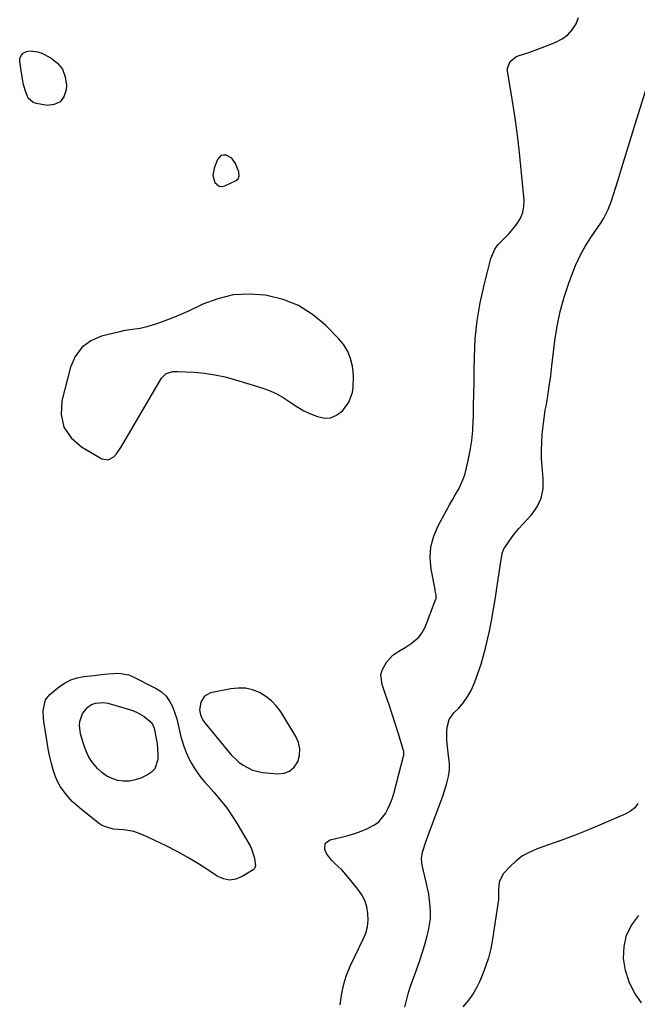
# Model space of a CAD drawing. Units: inches. Extents: x 1862523 to 1869705, y 447718 to 454008.
# Drawn here: x 1868199 to 1868487, y 451341 to 451800 of the extents above; entities that cross this region are included whole.
import ezdxf

# ---------------------------------------------------------------- set-up
doc = ezdxf.new("R2010")
doc.units = ezdxf.units.IN
doc.header["$MEASUREMENT"] = 0
doc.layers.add('1', color=7, linetype='Continuous')
doc.layers.add('7', color=7, linetype='Continuous')

msp = doc.modelspace()

# ---------------------------------------------------------------- linework, layer by layer
at = {"layer": '1', "color": 18}
for points in [[(1868298.09, 451735.2, 1642), (1868295.55, 451736.65, 1642), (1868294.23, 451736.72, 1642), (1868293.08, 451736.46, 1642), (1868291.42, 451734.63, 1642), (1868289.85, 451730.53, 1642), (1868289.32, 451727.23, 1642), (1868290.15, 451723.99, 1642), (1868292.2, 451722.17, 1642), (1868293.5, 451722.04, 1642), (1868294.94, 451722.32, 1642), (1868300.15, 451724.8, 1642), (1868301.13, 451725.63, 1642), (1868301.57, 451726.84, 1642), (1868301.37, 451728.91, 1642), (1868299.78, 451732.81, 1642), (1868298.09, 451735.2, 1642)], [(1868352.72, 451621.51, 1642), (1868354.39, 451626, 1642), (1868354.76, 451628.42, 1642), (1868354.93, 451633.3, 1642), (1868354.71, 451635.75, 1642), (1868354.36, 451638.3, 1642), (1868353.5, 451641.86, 1642), (1868352.23, 451645.22, 1642), (1868350.33, 451648.26, 1642), (1868348.02, 451651.1, 1642), (1868341.75, 451657.42, 1642), (1868335.69, 451662.43, 1642), (1868329.2, 451666.57, 1642), (1868322.03, 451669.4, 1642), (1868314.42, 451671.34, 1642), (1868313.66, 451671.46, 1642), (1868306.16, 451671.92, 1642), (1868298.8, 451671.51, 1642), (1868291.62, 451669.78, 1642), (1868284.58, 451667.17, 1642), (1868277.92, 451663.99, 1642), (1868274.28, 451662.34, 1642), (1868270.6, 451660.8, 1642), (1868266.86, 451659.41, 1642), (1868263.07, 451658.13, 1642), (1868258.53, 451656.7, 1642), (1868255.41, 451655.91, 1642), (1868250.61, 451655.27, 1642), (1868247.43, 451654.74, 1642), (1868245.86, 451654.39, 1642), (1868237.4, 451652.3, 1642), (1868232.37, 451650.09, 1642), (1868228.14, 451647.08, 1642), (1868225.1, 451642.87, 1642), (1868222.86, 451637.85, 1642), (1868218.87, 451622.23, 1642), (1868218.61, 451615.77, 1642), (1868219.8, 451609.92, 1642), (1868223.16, 451604.99, 1642), (1868227.97, 451600.68, 1642), (1868237.52, 451595.18, 1642), (1868240.48, 451594.64, 1642), (1868243.12, 451596.09, 1642), (1868244.29, 451597.49, 1642), (1868246.42, 451600.44, 1642), (1868247.38, 451601.99, 1642), (1868265.28, 451632.8, 1642), (1868267.51, 451634.93, 1642), (1868270.59, 451635.83, 1642), (1868271.67, 451635.91, 1642), (1868272.76, 451635.91, 1642), (1868280.44, 451635.48, 1642), (1868285.35, 451635.02, 1642), (1868290.22, 451634.33, 1642), (1868295.02, 451633.29, 1642), (1868299.78, 451632.02, 1642), (1868311.69, 451628.38, 1642), (1868315.29, 451627.08, 1642), (1868318.77, 451625.55, 1642), (1868322.09, 451623.68, 1642), (1868325.3, 451621.59, 1642), (1868328.84, 451619.21, 1642), (1868331.77, 451617.51, 1642), (1868334.85, 451616.08, 1642), (1868338.02, 451614.82, 1642), (1868341.47, 451614.15, 1642), (1868344.13, 451614.29, 1642), (1868346.6, 451615.29, 1642), (1868348.94, 451616.87, 1642), (1868349.81, 451617.71, 1642), (1868352.72, 451621.51, 1642)], [(1868307.75, 451450.14, 1642), (1868312.48, 451449.07, 1642), (1868319.51, 451448.42, 1642), (1868322.47, 451448.74, 1642), (1868325.08, 451449.67, 1642), (1868327.14, 451451.51, 1642), (1868328.85, 451453.95, 1642), (1868329.65, 451457, 1642), (1868329.87, 451460, 1642), (1868329.22, 451462.93, 1642), (1868327.99, 451465.83, 1642), (1868321.07, 451477.06, 1642), (1868319.01, 451479.85, 1642), (1868316.69, 451482.36, 1642), (1868313.98, 451484.45, 1642), (1868311.02, 451486.26, 1642), (1868307.8, 451487.48, 1642), (1868304.53, 451488.26, 1642), (1868301.16, 451488.38, 1642), (1868297.73, 451488.05, 1642), (1868288.19, 451486.16, 1642), (1868285.33, 451484.65, 1642), (1868283.75, 451481.82, 1642), (1868283.02, 451478.21, 1642), (1868283.48, 451475.83, 1642), (1868284.57, 451473.47, 1642), (1868285.04, 451472.76, 1642), (1868285.55, 451472.08, 1642), (1868296.2, 451459.09, 1642), (1868297.85, 451457.24, 1642), (1868301.47, 451453.89, 1642), (1868303.44, 451452.38, 1642), (1868307.75, 451450.14, 1642)]]:
    msp.add_polyline3d(points, dxfattribs=at)
at = {"layer": '7', "color": 18}
for points in [[(1868348.61, 451340.82, 1644), (1868349.12, 451344.19, 1644), (1868349.76, 451347.54, 1644), (1868350.51, 451350.98, 1644), (1868351.39, 451354.17, 1644), (1868353.28, 451358.77, 1644), (1868355.44, 451363.28, 1644), (1868359.42, 451371.3, 1644), (1868360.56, 451374.2, 1644), (1868361.36, 451377.17, 1644), (1868361.65, 451380.23, 1644), (1868361.6, 451383.35, 1644), (1868361, 451386.41, 1644), (1868360.08, 451389.34, 1644), (1868358.67, 451392.06, 1644), (1868356.94, 451394.66, 1644), (1868352.26, 451400.46, 1644), (1868349.4, 451403.67, 1644), (1868345.97, 451406.77, 1644), (1868344.56, 451408.13, 1644), (1868342.32, 451411.28, 1644), (1868341.5, 451413.06, 1644), (1868341.72, 451415.94, 1644), (1868342.66, 451416.92, 1644), (1868344.03, 451417.68, 1644), (1868349.34, 451418.85, 1644), (1868352.42, 451419.63, 1644), (1868355.45, 451420.54, 1644), (1868358.43, 451421.63, 1644), (1868361.36, 451422.85, 1644), (1868364.67, 451424.6, 1644), (1868366.63, 451426.05, 1644), (1868369.73, 451429.86, 1644), (1868370.93, 451432.11, 1644), (1868371.99, 451434.4, 1644), (1868372.87, 451436.77, 1644), (1868373.61, 451439.2, 1644), (1868378.19, 451456.59, 1644), (1868378.27, 451456.92, 1644), (1868378.29, 451458.95, 1644), (1868378.21, 451459.29, 1644), (1868375.71, 451467.44, 1644), (1868374.33, 451471.84, 1644), (1868372.92, 451476.22, 1644), (1868371.45, 451480.59, 1644), (1868369.94, 451484.95, 1644), (1868368.16, 451490, 1644), (1868367.66, 451494.54, 1644), (1868368.23, 451496.71, 1644), (1868370.27, 451500.47, 1644), (1868373.24, 451503.68, 1644), (1868376.01, 451505.49, 1644), (1868378.96, 451507.28, 1644), (1868381.82, 451509.19, 1644), (1868385.26, 451512.06, 1644), (1868386.47, 451513.44, 1644), (1868388.24, 451516.67, 1644), (1868393.15, 451529.44, 1644), (1868393.33, 451530.03, 1644), (1868393.35, 451531.86, 1644), (1868392.98, 451533.73, 1644), (1868392.86, 451534.35, 1644), (1868391.08, 451543.76, 1644), (1868390.65, 451549, 1644), (1868390.92, 451554.13, 1644), (1868392.25, 451559.08, 1644), (1868394.28, 451563.93, 1644), (1868398.38, 451571.4, 1644), (1868399.66, 451573.71, 1644), (1868400.96, 451576.01, 1644), (1868402.27, 451578.31, 1644), (1868403.59, 451580.59, 1644), (1868404.82, 451582.92, 1644), (1868405.89, 451585.3, 1644), (1868406.74, 451587.78, 1644), (1868407.45, 451590.31, 1644), (1868408.39, 451594.41, 1644), (1868409.3, 451599.06, 1644), (1868410.03, 451603.73, 1644), (1868410.48, 451608.43, 1644), (1868410.73, 451613.16, 1644), (1868410.76, 451614.58, 1644), (1868410.88, 451620.04, 1644), (1868410.99, 451625.5, 1644), (1868411.08, 451630.95, 1644), (1868411.16, 451636.41, 1644), (1868411.24, 451642.55, 1644), (1868411.65, 451651.04, 1644), (1868412.47, 451659.47, 1644), (1868413.89, 451667.82, 1644), (1868415.71, 451676.12, 1644), (1868418.91, 451688.51, 1644), (1868420.74, 451692.91, 1644), (1868422.12, 451694.82, 1644), (1868425.51, 451698.31, 1644), (1868427.21, 451700.06, 1644), (1868430.4, 451703.78, 1644), (1868431.16, 451704.74, 1644), (1868432.71, 451707.25, 1644), (1868433.83, 451709.88, 1644), (1868434.32, 451712.7, 1644), (1868434.39, 451715.65, 1644), (1868432.91, 451731.49, 1644), (1868432.09, 451739.34, 1644), (1868431.16, 451747.18, 1644), (1868430.07, 451755, 1644), (1868428.86, 451762.8, 1644), (1868426.69, 451775.95, 1644), (1868426.65, 451777.12, 1644), (1868427.83, 451780.28, 1644), (1868430.61, 451782.48, 1644), (1868431.71, 451782.95, 1644), (1868436.13, 451784.39, 1644), (1868438.36, 451785.17, 1644), (1868442.8, 451786.81, 1644), (1868449.21, 451789.29, 1644), (1868452.12, 451790.81, 1644), (1868454.72, 451792.67, 1644), (1868456.86, 451795.05, 1644), (1868458.69, 451797.78, 1644), (1868459.83, 451800.83, 1644)], [(1868218.05, 451761.48, 1644), (1868215.34, 451760.28, 1644), (1868211.99, 451759.87, 1644), (1868207.1, 451760.66, 1644), (1868205.52, 451761.21, 1644), (1868203.18, 451763.25, 1644), (1868201.73, 451766.94, 1644), (1868201.04, 451769.5, 1644), (1868200.53, 451772.11, 1644), (1868199.21, 451780.14, 1644), (1868199.34, 451781.76, 1644), (1868199.84, 451783.15, 1644), (1868200.89, 451784.17, 1644), (1868202.32, 451784.96, 1644), (1868204.16, 451785.24, 1644), (1868207.73, 451784.85, 1644), (1868209.47, 451784.18, 1644), (1868213.73, 451781.94, 1644), (1868216.84, 451779.5, 1644), (1868219.21, 451776.65, 1644), (1868220.47, 451773.15, 1644), (1868220.99, 451769.23, 1644), (1868220.89, 451767.08, 1644), (1868219.79, 451763.88, 1644), (1868218.05, 451761.48, 1644)], [(1868378.77, 451339.7, 1646), (1868379.54, 451342.79, 1646), (1868380.39, 451345.87, 1646), (1868381.31, 451348.92, 1646), (1868382.32, 451351.94, 1646), (1868383.4, 451354.94, 1646), (1868384.19, 451357.01, 1646), (1868385.59, 451360.92, 1646), (1868386.9, 451364.86, 1646), (1868388.08, 451368.85, 1646), (1868389.16, 451372.86, 1646), (1868389.8, 451375.37, 1646), (1868390.35, 451378.16, 1646), (1868390.71, 451380.96, 1646), (1868390.79, 451383.79, 1646), (1868390.68, 451386.63, 1646), (1868390.35, 451389.47, 1646), (1868389.94, 451392.29, 1646), (1868389.41, 451395.1, 1646), (1868388.79, 451397.89, 1646), (1868386.84, 451405.87, 1646), (1868386.52, 451408.86, 1646), (1868386.98, 451411.84, 1646), (1868388.42, 451416.24, 1646), (1868388.94, 451417.69, 1646), (1868395.76, 451435.95, 1646), (1868396.47, 451437.95, 1646), (1868397.14, 451439.96, 1646), (1868398.33, 451444.04, 1646), (1868399.13, 451447.16, 1646), (1868399.57, 451450.18, 1646), (1868399.58, 451453.22, 1646), (1868399.49, 451454.24, 1646), (1868398.51, 451462.24, 1646), (1868398.35, 451464.2, 1646), (1868398.33, 451468.11, 1646), (1868398.48, 451470.07, 1646), (1868399.53, 451473.71, 1646), (1868400.5, 451475.31, 1646), (1868401.7, 451476.8, 1646), (1868403.91, 451479.05, 1646), (1868406.2, 451481.7, 1646), (1868408.23, 451484.52, 1646), (1868409.89, 451487.57, 1646), (1868411.29, 451490.78, 1646), (1868413, 451495.53, 1646), (1868414.33, 451499.5, 1646), (1868415.55, 451503.5, 1646), (1868416.59, 451507.54, 1646), (1868417.53, 451511.62, 1646), (1868418.06, 451514.24, 1646), (1868419.13, 451519.66, 1646), (1868420.14, 451525.09, 1646), (1868421.06, 451530.53, 1646), (1868421.91, 451535.99, 1646), (1868423.72, 451548.21, 1646), (1868423.83, 451548.94, 1646), (1868424.25, 451551.12, 1646), (1868425.03, 451553.16, 1646), (1868425.41, 451553.79, 1646), (1868427.41, 451556.74, 1646), (1868428.88, 451558.79, 1646), (1868430.4, 451560.8, 1646), (1868432.01, 451562.73, 1646), (1868433.68, 451564.62, 1646), (1868437.86, 451569.14, 1646), (1868440.5, 451572.87, 1646), (1868442.41, 451576.85, 1646), (1868443.23, 451581.18, 1646), (1868443.34, 451585.76, 1646), (1868443.11, 451587.82, 1646), (1868442.78, 451591.57, 1646), (1868442.57, 451595.33, 1646), (1868442.54, 451599.09, 1646), (1868442.63, 451602.85, 1646), (1868442.87, 451606.61, 1646), (1868443.22, 451610.36, 1646), (1868443.71, 451614.1, 1646), (1868444.29, 451617.82, 1646), (1868444.63, 451619.72, 1646), (1868445.41, 451624.39, 1646), (1868446.15, 451629.07, 1646), (1868446.8, 451633.76, 1646), (1868447.4, 451638.46, 1646), (1868448.8, 451650.11, 1646), (1868449.86, 451656.98, 1646), (1868451.24, 451663.76, 1646), (1868453.07, 451670.44, 1646), (1868455.22, 451677.05, 1646), (1868456.44, 451680.39, 1646), (1868458.38, 451685.18, 1646), (1868460.56, 451689.84, 1646), (1868463.08, 451694.34, 1646), (1868465.83, 451698.71, 1646), (1868470, 451704.83, 1646), (1868471.58, 451707.33, 1646), (1868473.59, 451711.28, 1646), (1868475.15, 451715.43, 1646), (1868478.05, 451724.76, 1646), (1868479.94, 451730.84, 1646), (1868481.83, 451736.92, 1646), (1868483.71, 451743.01, 1646), (1868485.58, 451749.09, 1646), (1868491.56, 451768.53, 1646)], [(1868277.85, 451455.83, 1644), (1868279.11, 451453.45, 1644), (1868280.5, 451451.13, 1644), (1868282.06, 451448.9, 1644), (1868283.68, 451446.72, 1644), (1868285.4, 451444.63, 1644), (1868287.19, 451442.58, 1644), (1868289.75, 451439.81, 1644), (1868292.75, 451436.34, 1644), (1868295.59, 451432.75, 1644), (1868298.19, 451428.98, 1644), (1868300.64, 451425.09, 1644), (1868306.67, 451414.8, 1644), (1868307.37, 451413.43, 1644), (1868308.73, 451409.08, 1644), (1868309.11, 451405.56, 1644), (1868308.69, 451404.25, 1644), (1868308.03, 451403.62, 1644), (1868302.96, 451400.5, 1644), (1868300.03, 451399.36, 1644), (1868297.11, 451398.9, 1644), (1868294.21, 451399.48, 1644), (1868291.33, 451400.74, 1644), (1868287.48, 451403.34, 1644), (1868282.63, 451406.47, 1644), (1868277.69, 451409.45, 1644), (1868272.62, 451412.2, 1644), (1868267.46, 451414.81, 1644), (1868256.96, 451419.82, 1644), (1868252.45, 451421.47, 1644), (1868247.71, 451422.24, 1644), (1868242.87, 451422.67, 1644), (1868238.39, 451423.93, 1644), (1868237.39, 451424.5, 1644), (1868236.43, 451425.16, 1644), (1868228.05, 451431.71, 1644), (1868225.84, 451433.59, 1644), (1868223.73, 451435.57, 1644), (1868221.78, 451437.71, 1644), (1868219.93, 451439.96, 1644), (1868218.32, 451442.36, 1644), (1868216.9, 451444.85, 1644), (1868215.77, 451447.49, 1644), (1868214.84, 451450.23, 1644), (1868213.9, 451453.79, 1644), (1868213.18, 451456.87, 1644), (1868212.56, 451459.98, 1644), (1868212.03, 451463.11, 1644), (1868210.54, 451472.79, 1644), (1868210.34, 451474.51, 1644), (1868210.22, 451477.95, 1644), (1868211.22, 451482.81, 1644), (1868213.28, 451485.34, 1644), (1868217.78, 451489.02, 1644), (1868220.38, 451490.79, 1644), (1868223.12, 451492.22, 1644), (1868226.07, 451493.14, 1644), (1868229.16, 451493.73, 1644), (1868233.92, 451494.21, 1644), (1868237.21, 451494.6, 1644), (1868240.53, 451495.01, 1644), (1868245.39, 451495.32, 1644), (1868250.06, 451494.52, 1644), (1868251.54, 451493.9, 1644), (1868262.86, 451488.15, 1644), (1868265.31, 451486.53, 1644), (1868267.45, 451484.63, 1644), (1868269.11, 451482.3, 1644), (1868270.46, 451479.7, 1644), (1868271.61, 451476.7, 1644), (1868272.49, 451473.97, 1644), (1868273.07, 451471.16, 1644), (1868273.97, 451466.95, 1644), (1868274.37, 451465.56, 1644), (1868275.86, 451460.86, 1644), (1868276.79, 451458.31, 1644), (1868277.85, 451455.83, 1644)], [(1868262.18, 451450.75, 1646), (1868260.67, 451449.16, 1646), (1868258.77, 451447.85, 1646), (1868255.7, 451446.43, 1646), (1868253.07, 451445.53, 1646), (1868250.41, 451444.98, 1646), (1868247.69, 451444.98, 1646), (1868244.94, 451445.33, 1646), (1868242.29, 451446.2, 1646), (1868239.8, 451447.36, 1646), (1868237.56, 451448.94, 1646), (1868235.48, 451450.81, 1646), (1868233.15, 451453.64, 1646), (1868231.46, 451456.2, 1646), (1868230.14, 451458.97, 1646), (1868229.08, 451461.88, 1646), (1868227.61, 451466.98, 1646), (1868227.08, 451470.9, 1646), (1868227.28, 451472.85, 1646), (1868228.53, 451476.57, 1646), (1868230.96, 451479.45, 1646), (1868232.74, 451480.63, 1646), (1868234.58, 451481.31, 1646), (1868238.37, 451481.66, 1646), (1868240.31, 451481.33, 1646), (1868250.47, 451478.31, 1646), (1868252.26, 451477.69, 1646), (1868254, 451476.98, 1646), (1868257.31, 451475.18, 1646), (1868260.81, 451472.22, 1646), (1868261.91, 451469.64, 1646), (1868262.92, 451464.85, 1646), (1868263.29, 451462.43, 1646), (1868263.63, 451457.57, 1646), (1868263.59, 451454.99, 1646), (1868262.18, 451450.75, 1646)], [(1868487.5, 451434.61, 1646), (1868485.97, 451432.62, 1646), (1868484.02, 451431.04, 1646), (1868481.79, 451429.74, 1646), (1868470.58, 451424.9, 1646), (1868464.44, 451422.33, 1646), (1868458.26, 451419.85, 1646), (1868452.03, 451417.52, 1646), (1868445.76, 451415.28, 1646), (1868440.52, 451413.47, 1646), (1868437.01, 451411.96, 1646), (1868433.7, 451410.13, 1646), (1868430.69, 451407.84, 1646), (1868427.89, 451405.23, 1646), (1868424.69, 451401.78, 1646), (1868422.71, 451397.93, 1646), (1868422.44, 451394.57, 1646), (1868422.45, 451392.81, 1646), (1868422.5, 451391.07, 1646), (1868422.46, 451390.49, 1646), (1868422.39, 451389.91, 1646), (1868419.64, 451371.35, 1646), (1868418.83, 451367.01, 1646), (1868417.79, 451362.73, 1646), (1868416.42, 451358.55, 1646), (1868414.83, 451354.43, 1646), (1868413.54, 451351.45, 1646), (1868412.31, 451348.94, 1646), (1868410.95, 451346.51, 1646), (1868409.37, 451344.22, 1646), (1868407.65, 451342.01, 1646), (1868405.85, 451339.85, 1646)], [(1868489.14, 451341.67, 1646), (1868485.95, 451346.42, 1646), (1868483.39, 451351.41, 1646), (1868481.75, 451356.79, 1646), (1868480.73, 451362.41, 1646), (1868480.99, 451367.97, 1646), (1868482.12, 451373.21, 1646), (1868484.57, 451377.98, 1646), (1868487.89, 451382.43, 1646)]]:
    msp.add_polyline3d(points, dxfattribs=at)

doc.saveas('drawing.dxf')
